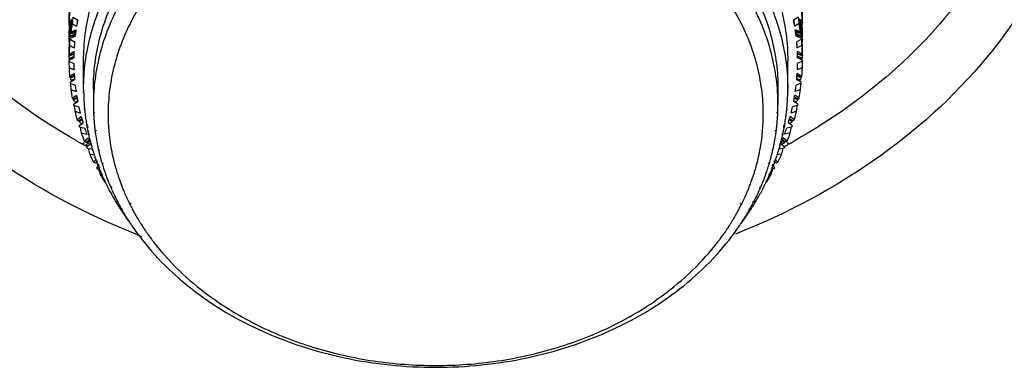
# Model space of a CAD drawing. Units: millimetres. Extents: x -2199 to -242, y -593 to 740.
# Drawn here: x -1711 to -1691, y 24 to 31 of the extents above; entities that cross this region are included whole.
import ezdxf

# ---------------------------------------------------------------- set-up
doc = ezdxf.new("R2010")
doc.units = ezdxf.units.MM
doc.header["$LTSCALE"] = 16.335
doc.layers.get('0').update_dxf_attribs({"linetype": 'CONTINUOUS'})

msp = doc.modelspace()

# ---------------------------------------------------------------- linework, layer by layer
at = {"linetype": 'Continuous'}
for p, q in [((-1709.943, 31.21), (-1709.898, 31.221)), ((-1709.906, 31.215), (-1709.898, 31.217)), ((-1709.859, 31.275), (-1709.769, 31.217)), ((-1709.778, 31.223), (-1709.782, 31.192)), ((-1695.039, 31.275), (-1695.129, 31.217)), ((-1695.116, 31.192), (-1695.12, 31.223)), ((-1694.955, 31.21), (-1695, 31.221)), ((-1694.992, 31.215), (-1695, 31.217)), ((-1709.949, 31.171), (-1709.927, 31.176)), ((-1709.949, 31.171), (-1709.949, 31.158)), ((-1709.949, 31.158), (-1709.923, 31.164)), ((-1709.932, 31.159), (-1709.927, 31.16)), ((-1709.91, 30.974), (-1709.803, 31.015)), ((-1709.883, 31.149), (-1709.792, 31.089)), ((-1695.015, 31.149), (-1695.106, 31.089)), ((-1694.988, 30.974), (-1695.095, 31.015)), ((-1694.949, 31.158), (-1694.975, 31.164)), ((-1694.949, 31.171), (-1694.971, 31.176)), ((-1694.966, 31.159), (-1694.971, 31.16)), ((-1694.952, 31.105), (-1694.956, 31.106)), ((-1694.949, 31.171), (-1694.949, 31.158)), ((-1709.949, 30.829), (-1709.929, 30.835)), ((-1709.949, 30.827), (-1709.949, 30.814)), ((-1709.949, 30.814), (-1709.934, 30.818)), ((-1709.943, 30.872), (-1709.843, 30.901)), ((-1709.94, 30.889), (-1709.84, 30.918)), ((-1709.932, 30.826), (-1709.927, 30.827)), ((-1709.927, 30.827), (-1709.832, 30.774)), ((-1709.926, 30.934), (-1709.826, 30.962)), ((-1709.925, 30.846), (-1709.82, 30.887)), ((-1709.919, 30.952), (-1709.819, 30.98)), ((-1709.843, 30.918), (-1709.843, 30.901)), ((-1709.843, 30.918), (-1709.843, 30.901)), ((-1709.825, 30.98), (-1709.826, 30.962)), ((-1709.825, 30.98), (-1709.826, 30.962)), ((-1694.979, 30.952), (-1695.079, 30.98)), ((-1694.973, 30.846), (-1695.078, 30.887)), ((-1695.072, 30.962), (-1695.073, 30.98)), ((-1695.072, 30.962), (-1695.073, 30.98)), ((-1694.972, 30.934), (-1695.072, 30.962)), ((-1694.971, 30.827), (-1695.066, 30.774)), ((-1694.958, 30.889), (-1695.058, 30.918)), ((-1695.055, 30.901), (-1695.055, 30.918)), ((-1695.055, 30.901), (-1695.055, 30.918)), ((-1694.955, 30.872), (-1695.055, 30.901)), ((-1694.966, 30.826), (-1694.971, 30.827)), ((-1694.949, 30.829), (-1694.969, 30.835)), ((-1694.949, 30.814), (-1694.964, 30.818)), ((-1694.949, 30.827), (-1694.949, 30.814)), ((-1709.938, 30.699), (-1709.841, 30.646)), ((-1709.836, 30.774), (-1709.837, 30.749)), ((-1695.061, 30.749), (-1695.062, 30.774)), ((-1694.96, 30.699), (-1695.057, 30.646)), ((-1709.949, 30.502), (-1709.849, 30.535)), ((-1709.949, 30.484), (-1709.849, 30.517)), ((-1709.949, 30.502), (-1709.949, 30.484)), ((-1709.949, 30.395), (-1709.849, 30.443)), ((-1709.947, 30.523), (-1709.845, 30.571)), ((-1709.946, 30.438), (-1709.846, 30.473)), ((-1709.943, 30.421), (-1709.852, 30.453)), ((-1694.951, 30.523), (-1695.053, 30.571)), ((-1694.952, 30.438), (-1695.052, 30.473)), ((-1694.949, 30.502), (-1695.049, 30.535)), ((-1694.949, 30.484), (-1695.049, 30.517)), ((-1694.949, 30.395), (-1695.049, 30.443)), ((-1694.955, 30.421), (-1695.046, 30.453)), ((-1694.949, 30.502), (-1694.949, 30.484)), ((-1709.949, 30.393), (-1709.949, 30.376)), ((-1709.949, 30.376), (-1709.849, 30.329)), ((-1709.947, 30.248), (-1709.845, 30.201)), ((-1709.848, 30.282), (-1709.848, 30.279)), ((-1709.649, 29.807), (-1709.649, 30.386)), ((-1695.249, 29.807), (-1695.249, 30.386)), ((-1694.951, 30.248), (-1695.053, 30.201)), ((-1695.05, 30.279), (-1695.05, 30.282)), ((-1694.949, 30.376), (-1695.049, 30.329)), ((-1694.949, 30.393), (-1694.949, 30.386)), ((-1709.938, 30.072), (-1709.841, 30.126)), ((-1709.932, 30.051), (-1709.839, 30.088)), ((-1709.926, 30.033), (-1709.837, 30.068)), ((-1709.906, 29.988), (-1709.833, 30.018)), ((-1694.992, 29.988), (-1695.065, 30.018)), ((-1694.972, 30.033), (-1695.061, 30.068)), ((-1694.966, 30.051), (-1695.059, 30.088)), ((-1694.96, 30.072), (-1695.057, 30.126)), ((-1709.927, 29.945), (-1709.832, 29.998)), ((-1709.925, 29.926), (-1709.82, 29.885)), ((-1709.897, 29.972), (-1709.832, 29.998)), ((-1709.82, 29.885), (-1709.819, 29.877)), ((-1709.449, 29.807), (-1709.449, 29.486)), ((-1695.449, 29.807), (-1695.449, 29.486)), ((-1695.079, 29.877), (-1695.078, 29.885)), ((-1694.973, 29.926), (-1695.078, 29.885)), ((-1695.001, 29.972), (-1695.066, 29.998)), ((-1694.971, 29.945), (-1695.066, 29.998)), ((-1709.91, 29.798), (-1709.803, 29.757)), ((-1709.883, 29.623), (-1709.792, 29.683)), ((-1709.869, 29.602), (-1709.785, 29.641)), ((-1709.857, 29.585), (-1709.781, 29.62)), ((-1709.648, 29.734), (-1709.649, 29.756)), ((-1709.645, 29.734), (-1709.647, 29.756)), ((-1695.252, 29.756), (-1695.253, 29.734)), ((-1695.249, 29.756), (-1695.25, 29.734)), ((-1695.041, 29.585), (-1695.117, 29.62)), ((-1695.029, 29.602), (-1695.113, 29.641)), ((-1695.015, 29.623), (-1695.106, 29.683)), ((-1694.988, 29.798), (-1695.095, 29.757)), ((-1709.859, 29.497), (-1709.769, 29.555)), ((-1709.855, 29.478), (-1709.746, 29.443)), ((-1709.82, 29.542), (-1709.773, 29.564)), ((-1709.771, 29.565), (-1709.769, 29.555)), ((-1709.746, 29.443), (-1709.745, 29.44)), ((-1709.746, 29.443), (-1709.745, 29.44)), ((-1709.631, 29.415), (-1709.632, 29.426)), ((-1709.63, 29.415), (-1709.63, 29.426)), ((-1695.268, 29.426), (-1695.268, 29.415)), ((-1695.266, 29.426), (-1695.267, 29.415)), ((-1695.153, 29.44), (-1695.152, 29.443)), ((-1695.153, 29.44), (-1695.152, 29.443)), ((-1695.043, 29.478), (-1695.152, 29.443)), ((-1695.129, 29.555), (-1695.127, 29.565)), ((-1695.039, 29.497), (-1695.129, 29.555)), ((-1695.078, 29.542), (-1695.125, 29.564)), ((-1709.826, 29.352), (-1709.716, 29.317)), ((-1709.782, 29.179), (-1709.697, 29.243)), ((-1709.761, 29.159), (-1709.685, 29.199)), ((-1709.627, 29.374), (-1709.629, 29.396)), ((-1709.625, 29.374), (-1709.629, 29.396)), ((-1709.446, 29.332), (-1709.445, 29.309)), ((-1709.434, 29.332), (-1709.432, 29.309)), ((-1695.466, 29.309), (-1695.464, 29.332)), ((-1695.453, 29.309), (-1695.452, 29.332)), ((-1695.269, 29.396), (-1695.273, 29.374)), ((-1695.269, 29.396), (-1695.271, 29.374)), ((-1695.137, 29.159), (-1695.213, 29.199)), ((-1695.116, 29.179), (-1695.201, 29.243)), ((-1695.072, 29.352), (-1695.182, 29.317)), ((-1709.745, 29.054), (-1709.661, 29.118)), ((-1709.742, 29.142), (-1709.678, 29.176)), ((-1709.739, 29.035), (-1709.627, 29.008)), ((-1709.689, 29.102), (-1709.672, 29.111)), ((-1709.627, 29.008), (-1709.623, 28.995)), ((-1709.582, 29.058), (-1709.585, 29.072)), ((-1709.575, 29.02), (-1709.579, 29.041)), ((-1709.563, 29.06), (-1709.566, 29.074)), ((-1709.555, 29.022), (-1709.559, 29.043)), ((-1695.339, 29.043), (-1695.343, 29.022)), ((-1695.333, 29.074), (-1695.335, 29.06)), ((-1695.319, 29.041), (-1695.323, 29.02)), ((-1695.313, 29.072), (-1695.316, 29.058)), ((-1695.275, 28.995), (-1695.271, 29.008)), ((-1695.159, 29.035), (-1695.271, 29.008)), ((-1695.153, 29.054), (-1695.237, 29.118)), ((-1695.209, 29.102), (-1695.226, 29.111)), ((-1695.156, 29.142), (-1695.22, 29.176)), ((-1709.698, 28.911), (-1709.584, 28.883)), ((-1709.635, 28.742), (-1709.558, 28.811)), ((-1709.559, 28.937), (-1709.56, 28.942)), ((-1709.546, 28.878), (-1709.549, 28.891)), ((-1709.539, 28.939), (-1709.54, 28.945)), ((-1709.528, 28.881), (-1709.53, 28.894)), ((-1709.416, 28.967), (-1709.413, 28.943)), ((-1709.398, 28.969), (-1709.396, 28.945)), ((-1695.502, 28.945), (-1695.5, 28.969)), ((-1695.485, 28.943), (-1695.482, 28.967)), ((-1695.368, 28.894), (-1695.37, 28.881)), ((-1695.358, 28.945), (-1695.359, 28.939)), ((-1695.349, 28.891), (-1695.352, 28.878)), ((-1695.263, 28.742), (-1695.34, 28.811)), ((-1695.338, 28.942), (-1695.339, 28.937)), ((-1695.2, 28.911), (-1695.314, 28.883)), ((-1709.651, 28.673), (-1709.677, 28.687)), ((-1709.632, 28.693), (-1709.657, 28.708)), ((-1709.581, 28.634), (-1709.621, 28.656)), ((-1709.607, 28.723), (-1709.54, 28.764)), ((-1709.566, 28.651), (-1709.603, 28.675)), ((-1709.586, 28.62), (-1709.509, 28.688)), ((-1709.582, 28.708), (-1709.53, 28.739)), ((-1709.578, 28.601), (-1709.469, 28.581)), ((-1709.496, 28.675), (-1709.5, 28.69)), ((-1709.488, 28.646), (-1709.491, 28.658)), ((-1709.487, 28.676), (-1709.49, 28.692)), ((-1709.482, 28.647), (-1709.484, 28.659)), ((-1709.478, 28.613), (-1709.48, 28.618)), ((-1709.475, 28.613), (-1709.476, 28.618)), ((-1709.358, 28.622), (-1709.356, 28.616)), ((-1709.352, 28.623), (-1709.35, 28.617)), ((-1695.548, 28.617), (-1695.546, 28.623)), ((-1695.542, 28.616), (-1695.54, 28.622)), ((-1695.32, 28.601), (-1695.429, 28.581)), ((-1695.422, 28.618), (-1695.423, 28.613)), ((-1695.419, 28.618), (-1695.42, 28.613)), ((-1695.414, 28.659), (-1695.416, 28.647)), ((-1695.408, 28.692), (-1695.411, 28.676)), ((-1695.407, 28.658), (-1695.41, 28.646)), ((-1695.398, 28.69), (-1695.402, 28.675)), ((-1695.312, 28.62), (-1695.389, 28.688)), ((-1695.316, 28.708), (-1695.368, 28.739)), ((-1695.291, 28.723), (-1695.358, 28.764)), ((-1695.242, 28.708), (-1695.266, 28.693)), ((-1695.221, 28.687), (-1695.247, 28.673)), ((-1709.524, 28.48), (-1709.421, 28.461)), ((-1709.468, 28.579), (-1709.469, 28.581)), ((-1709.457, 28.542), (-1709.461, 28.554)), ((-1709.454, 28.543), (-1709.458, 28.554)), ((-1709.343, 28.556), (-1709.341, 28.548)), ((-1709.332, 28.557), (-1709.33, 28.55)), ((-1695.568, 28.55), (-1695.566, 28.557)), ((-1695.557, 28.548), (-1695.555, 28.556)), ((-1695.374, 28.48), (-1695.477, 28.461)), ((-1695.44, 28.554), (-1695.444, 28.543)), ((-1695.437, 28.554), (-1695.441, 28.542)), ((-1709.445, 28.315), (-1709.387, 28.376)), ((-1709.409, 28.298), (-1709.387, 28.314)), ((-1709.388, 28.336), (-1709.39, 28.34)), ((-1709.38, 28.314), (-1709.388, 28.336)), ((-1709.383, 28.196), (-1709.334, 28.247)), ((-1709.363, 28.317), (-1709.373, 28.344)), ((-1709.358, 28.255), (-1709.363, 28.267)), ((-1709.35, 28.234), (-1709.358, 28.255)), ((-1709.331, 28.238), (-1709.344, 28.271)), ((-1709.341, 28.212), (-1709.343, 28.216)), ((-1709.332, 28.19), (-1709.335, 28.197)), ((-1709.322, 28.217), (-1709.324, 28.22)), ((-1709.313, 28.194), (-1709.316, 28.202)), ((-1709.275, 28.297), (-1709.271, 28.284)), ((-1709.256, 28.3), (-1709.252, 28.287)), ((-1695.646, 28.287), (-1695.642, 28.3)), ((-1695.627, 28.284), (-1695.623, 28.297)), ((-1695.582, 28.202), (-1695.585, 28.194)), ((-1695.574, 28.22), (-1695.576, 28.217)), ((-1695.554, 28.271), (-1695.567, 28.238)), ((-1695.563, 28.197), (-1695.566, 28.19)), ((-1695.515, 28.196), (-1695.564, 28.247)), ((-1695.555, 28.216), (-1695.557, 28.212)), ((-1695.545, 28.243), (-1695.548, 28.234)), ((-1695.535, 28.267), (-1695.545, 28.243)), ((-1695.525, 28.344), (-1695.535, 28.317)), ((-1695.514, 28.324), (-1695.518, 28.314)), ((-1695.508, 28.34), (-1695.514, 28.324)), ((-1695.453, 28.315), (-1695.511, 28.376)), ((-1695.489, 28.298), (-1695.511, 28.314)), ((-1709.373, 28.179), (-1709.344, 28.175)), ((-1709.307, 28.061), (-1709.257, 28.055)), ((-1695.591, 28.061), (-1695.641, 28.055)), ((-1695.525, 28.179), (-1695.554, 28.175)), ((-1709.201, 27.892), (-1709.207, 27.904)), ((-1709.193, 27.895), (-1709.197, 27.906)), ((-1709.144, 27.781), (-1709.152, 27.793)), ((-1709.146, 27.781), (-1709.152, 27.793)), ((-1709.15, 27.934), (-1709.144, 27.921)), ((-1709.147, 27.935), (-1709.138, 27.905)), ((-1709.144, 27.921), (-1709.138, 27.905)), ((-1709.101, 27.815), (-1709.093, 27.799)), ((-1709.093, 27.817), (-1709.075, 27.783)), ((-1709.093, 27.799), (-1709.085, 27.78)), ((-1708.869, 27.824), (-1708.862, 27.807)), ((-1708.865, 27.825), (-1708.859, 27.807)), ((-1696.039, 27.807), (-1696.033, 27.825)), ((-1696.036, 27.807), (-1696.029, 27.824)), ((-1695.823, 27.783), (-1695.805, 27.817)), ((-1695.813, 27.78), (-1695.808, 27.79)), ((-1695.808, 27.79), (-1695.797, 27.815)), ((-1695.76, 27.905), (-1695.751, 27.935)), ((-1695.76, 27.905), (-1695.758, 27.909)), ((-1695.758, 27.909), (-1695.748, 27.934)), ((-1695.746, 27.793), (-1695.754, 27.781)), ((-1695.746, 27.793), (-1695.752, 27.781)), ((-1695.701, 27.906), (-1695.706, 27.895)), ((-1695.691, 27.904), (-1695.697, 27.892)), ((-1709.13, 27.752), (-1709.136, 27.763)), ((-1709.126, 27.753), (-1709.134, 27.764)), ((-1695.764, 27.764), (-1695.772, 27.753)), ((-1695.762, 27.763), (-1695.768, 27.752)), ((-1708.95, 27.498), (-1708.949, 27.495)), ((-1708.932, 27.504), (-1708.931, 27.501)), ((-1708.714, 27.473), (-1708.702, 27.45)), ((-1708.697, 27.478), (-1708.685, 27.455)), ((-1696.213, 27.455), (-1696.201, 27.478)), ((-1696.196, 27.45), (-1696.184, 27.473)), ((-1695.967, 27.501), (-1695.966, 27.504)), ((-1695.949, 27.495), (-1695.948, 27.498)), ((-1708.884, 27.334), (-1708.892, 27.346)), ((-1708.875, 27.359), (-1708.869, 27.349)), ((-1708.867, 27.34), (-1708.875, 27.352)), ((-1708.861, 27.364), (-1708.856, 27.354)), ((-1696.043, 27.354), (-1696.037, 27.364)), ((-1696.023, 27.352), (-1696.031, 27.34)), ((-1696.029, 27.349), (-1696.023, 27.359)), ((-1696.006, 27.346), (-1696.014, 27.334)), ((-1708.466, 27.036), (-1708.456, 27.02)), ((-1708.464, 27.037), (-1708.452, 27.022)), ((-1696.446, 27.022), (-1696.435, 27.036)), ((-1696.442, 27.02), (-1696.432, 27.035))]:
    msp.add_line(p, q, dxfattribs=at)
msp.add_lwpolyline([(-1709.468, 28.579), (-1709.468, 28.579), (-1709.469, 28.581)], dxfattribs=at)
for centre, radius, start, end in [((-1705.423, 30.376), 4.427, 169.0524, 170.7297), ((-1699.476, 30.376), 4.427, 9.2703, 10.9476), ((-1705.483, 30.379), 4.466, 170.0818, 172.3521), ((-1705.457, 30.381), 4.392, 171.7035, 172.8277), ((-1696.393, 29.806), 13.46, 174.0884, 174.5295), ((-1708.241, 29.832), 13.195, 5.4661, 5.9159), ((-1699.441, 30.381), 4.392, 7.1723, 8.2965), ((-1699.415, 30.379), 4.466, 7.6479, 9.9182), ((-1705.519, 30.384), 4.43, 174.0112, 174.2571), ((-1705.468, 30.383), 4.382, 172.828, 173.391), ((-1699.43, 30.383), 4.382, 6.609, 7.172), ((-1699.379, 30.384), 4.43, 5.7429, 5.9888), ((-1705.54, 30.386), 4.409, 175.9189, 178.2089), ((-1705.491, 30.385), 4.358, 174.8777, 176.5727), ((-1697.082, 30.197), 12.767, 177.5192, 177.9843), ((-1699.407, 30.385), 4.358, 3.4273, 5.1223), ((-1707.923, 30.192), 12.874, 2.0177, 2.4787), ((-1699.358, 30.386), 4.409, 1.7911, 4.0811), ((-1705.506, 30.386), 4.343, 178.687, 179.2533), ((-1705.503, 30.386), 4.346, 177.5547, 178.6869), ((-1699.395, 30.386), 4.346, 1.3131, 2.4453), ((-1699.392, 30.386), 4.343, 0.7467, 1.313), ((-1705.548, 30.386), 4.401, 179.8765, 180), ((-1705.54, 30.386), 4.409, 181.7911, 184.0811), ((-1705.506, 30.386), 4.343, 180.7467, 181.3655), ((-1705.504, 30.386), 4.345, 181.4094, 181.8059), ((-1705.503, 30.386), 4.346, 181.8059, 182.1963), ((-1705.502, 30.386), 4.347, 182.1963, 182.4452), ((-1699.396, 30.386), 4.347, 357.5548, 357.8037), ((-1699.395, 30.386), 4.346, 357.8037, 358.1941), ((-1699.394, 30.386), 4.345, 358.1941, 358.5906), ((-1699.392, 30.386), 4.343, 358.6345, 359.2533), ((-1699.358, 30.386), 4.409, 355.9189, 358.2089), ((-1699.35, 30.386), 4.401, 359.8765, 0.1235), ((-1705.495, 30.386), 4.354, 183.4269, 183.9314), ((-1705.491, 30.387), 4.358, 183.9315, 184.858), ((-1705.486, 30.387), 4.363, 184.8579, 185.122), ((-1699.412, 30.387), 4.363, 354.878, 355.1421), ((-1699.407, 30.387), 4.358, 355.142, 356.0685), ((-1699.403, 30.386), 4.354, 356.0686, 356.5731), ((-1705.519, 30.388), 4.43, 185.7429, 185.9888), ((-1705.466, 30.389), 4.384, 186.7136, 187.4238), ((-1705.456, 30.391), 4.393, 187.4239, 188.2963), ((-1705.42, 29.807), 4.229, 180, 180.7019), ((-1699.478, 29.807), 4.229, 359.2981, 360), ((-1699.442, 30.391), 4.393, 351.7037, 352.5761), ((-1699.433, 30.389), 4.384, 352.5762, 353.2864), ((-1699.379, 30.388), 4.43, 354.0112, 354.2571), ((-1705.483, 30.393), 4.466, 187.6479, 189.9182), ((-1705.432, 30.394), 4.418, 189.2695, 189.8143), ((-1705.419, 30.396), 4.43, 189.8145, 190.8166), ((-1705.419, 29.807), 4.23, 180.9913, 181.8121), ((-1705.416, 29.808), 4.233, 181.8123, 183.6954), ((-1699.482, 29.808), 4.233, 356.3046, 358.1877), ((-1699.479, 29.807), 4.23, 358.1879, 359.0087), ((-1699.479, 30.396), 4.43, 349.1834, 350.1855), ((-1699.466, 30.394), 4.418, 350.1857, 350.7305), ((-1699.415, 30.393), 4.466, 350.0818, 352.3521), ((-1705.435, 30.401), 4.515, 191.5603, 191.803), ((-1705.362, 30.408), 4.489, 192.4539, 194.0782), ((-1705.413, 29.808), 4.236, 183.6954, 184.4052), ((-1705.41, 29.808), 4.239, 184.4052, 185.1643), ((-1705.408, 29.808), 4.241, 185.3179, 185.5782), ((-1705.352, 29.486), 4.097, 180.0002, 181.194), ((-1705.343, 29.486), 4.106, 181.1939, 182.152), ((-1699.555, 29.486), 4.106, 357.848, 358.8061), ((-1699.546, 29.486), 4.097, 358.806, 359.9998), ((-1699.49, 29.808), 4.241, 354.4218, 354.6821), ((-1699.488, 29.808), 4.239, 354.8357, 355.5948), ((-1699.485, 29.808), 4.236, 355.5948, 356.3046), ((-1699.536, 30.408), 4.489, 345.9218, 347.5461), ((-1699.463, 30.401), 4.515, 348.197, 348.4397), ((-1705.372, 30.416), 4.58, 193.4397, 195.6724), ((-1705.315, 30.421), 4.538, 195.0343, 195.6168), ((-1705.294, 30.426), 4.56, 195.6172, 196.6813), ((-1705.401, 29.809), 4.248, 185.8794, 186.1272), ((-1705.397, 29.809), 4.252, 186.1272, 186.505), ((-1705.389, 29.81), 4.26, 186.5052, 187.2681), ((-1705.372, 29.812), 4.278, 187.2688, 188.8444), ((-1705.336, 29.486), 4.114, 182.4794, 182.7664), ((-1705.332, 29.487), 4.117, 182.7664, 183.3148), ((-1705.317, 29.488), 4.132, 183.3162, 185.9454), ((-1705.199, 29.294), 3.95, 180.0085, 189.9033), ((-1699.714, 29.295), 3.965, 350.1145, 359.9737), ((-1699.581, 29.488), 4.132, 354.0546, 356.6838), ((-1699.566, 29.487), 4.117, 356.6852, 357.2336), ((-1699.563, 29.486), 4.114, 357.2336, 357.5206), ((-1699.526, 29.812), 4.278, 351.1556, 352.7312), ((-1699.509, 29.81), 4.26, 352.7319, 353.4948), ((-1699.501, 29.809), 4.252, 353.495, 353.8728), ((-1699.497, 29.809), 4.248, 353.8728, 354.1206), ((-1699.604, 30.426), 4.56, 343.3187, 344.3828), ((-1699.583, 30.421), 4.538, 344.3832, 344.9657), ((-1699.526, 30.416), 4.58, 344.3276, 346.5603), ((-1705.298, 30.437), 4.657, 197.2821, 197.5199), ((-1705.353, 29.815), 4.297, 188.844, 189.7115), ((-1705.343, 29.817), 4.306, 189.7113, 189.9673), ((-1705.336, 29.818), 4.314, 190.1573, 190.3836), ((-1705.327, 29.82), 4.323, 190.6705, 190.9815), ((-1705.322, 29.821), 4.328, 190.9815, 191.1893), ((-1705.3, 29.489), 4.149, 185.9447, 187.2266), ((-1699.598, 29.489), 4.149, 352.7734, 354.0553), ((-1699.576, 29.821), 4.328, 348.8107, 349.0185), ((-1699.571, 29.82), 4.323, 349.0185, 349.3295), ((-1699.562, 29.818), 4.314, 349.6164, 349.8427), ((-1699.555, 29.817), 4.306, 350.0327, 350.2887), ((-1699.545, 29.815), 4.297, 350.2885, 351.156), ((-1699.6, 30.437), 4.657, 342.4801, 342.7179), ((-1705.218, 30.465), 4.742, 199.1205, 201.3031), ((-1705.212, 30.452), 4.645, 198.2906, 199.7454), ((-1705.316, 29.822), 4.335, 191.1894, 191.7111), ((-1705.304, 29.825), 4.347, 191.7897, 192.4), ((-1705.149, 30.475), 4.712, 200.6787, 201.2952), ((-1705.287, 29.828), 4.364, 192.5744, 193.3957), ((-1705.274, 29.831), 4.377, 193.3956, 193.9085), ((-1705.288, 29.491), 4.162, 187.5599, 188.1686), ((-1705.282, 29.492), 4.168, 188.1686, 188.7947), ((-1705.266, 29.494), 4.183, 188.7959, 191.129), ((-1699.632, 29.494), 4.183, 348.871, 351.2041), ((-1699.616, 29.492), 4.168, 351.2053, 351.8314), ((-1699.61, 29.491), 4.162, 351.8314, 352.4401), ((-1699.624, 29.831), 4.377, 346.0915, 346.6044), ((-1699.611, 29.828), 4.364, 346.6043, 347.4256), ((-1699.749, 30.475), 4.712, 338.7048, 339.3213), ((-1699.594, 29.825), 4.347, 347.6, 348.2103), ((-1699.583, 29.822), 4.335, 348.2889, 348.8106), ((-1699.686, 30.452), 4.645, 340.2546, 341.7094), ((-1699.692, 30.469), 4.755, 338.6998, 340.8765), ((-1703.501, 39.886), 12.789, 240.4772, 240.9608), ((-1703.477, 39.931), 12.84, 240.9606, 241.1268), ((-1703.455, 39.97), 12.886, 241.2564, 241.4124), ((-1705.115, 30.505), 4.852, 202.8687, 203.1), ((-1705.122, 30.486), 4.742, 201.2956, 202.2839), ((-1705.26, 29.835), 4.391, 193.9087, 194.805), ((-1705.248, 29.838), 4.404, 194.8048, 195.107), ((-1705.238, 29.841), 4.414, 195.3115, 195.5484), ((-1705.229, 29.843), 4.424, 195.7001, 196.0849), ((-1705.218, 29.846), 4.435, 196.1548, 196.5746), ((-1705.252, 29.497), 4.198, 191.128, 191.3682), ((-1705.245, 29.498), 4.204, 191.3682, 191.7684), ((-1705.238, 29.5), 4.212, 191.7684, 192.0253), ((-1705.227, 29.502), 4.223, 192.1137, 192.7088), ((-1705.111, 29.307), 4.039, 189.8816, 195.4395), ((-1699.806, 29.312), 4.058, 344.5739, 350.105), ((-1699.671, 29.502), 4.223, 347.2912, 347.8863), ((-1699.66, 29.5), 4.212, 347.9747, 348.2316), ((-1699.653, 29.498), 4.204, 348.2316, 348.6318), ((-1699.646, 29.497), 4.198, 348.6318, 348.872), ((-1699.68, 29.846), 4.435, 343.401, 343.8452), ((-1699.669, 29.843), 4.424, 343.9151, 344.2999), ((-1699.66, 29.841), 4.414, 344.4516, 344.6885), ((-1699.65, 29.838), 4.404, 344.893, 345.1952), ((-1699.638, 29.835), 4.391, 345.195, 346.0913), ((-1699.776, 30.486), 4.742, 337.7161, 338.7044), ((-1701.46, 40.001), 12.92, 298.3169, 298.5619), ((-1699.783, 30.505), 4.852, 336.9, 337.1313), ((-1701.444, 39.972), 12.888, 298.5619, 298.7436), ((-1701.421, 39.931), 12.84, 298.8732, 299.0394), ((-1701.398, 39.888), 12.792, 299.0393, 299.4917), ((-1705.015, 30.55), 4.962, 204.6561, 206.7739), ((-1705.208, 29.849), 4.446, 196.6104, 196.9427), ((-1705.192, 29.854), 4.462, 197.1015, 197.5024), ((-1705.179, 29.859), 4.476, 197.5024, 197.9445), ((-1705.166, 29.863), 4.489, 197.9445, 198.3017), ((-1705.145, 29.87), 4.512, 198.3023, 199.2782), ((-1705.218, 29.504), 4.233, 192.7087, 192.9478), ((-1705.208, 29.506), 4.242, 193.0513, 193.45), ((-1705.193, 29.51), 4.258, 193.4503, 194.3524), ((-1705.156, 29.52), 4.297, 194.3544, 196.5334), ((-1699.742, 29.52), 4.297, 343.4666, 345.6456), ((-1699.705, 29.51), 4.258, 345.6476, 346.5497), ((-1699.69, 29.506), 4.242, 346.55, 346.9487), ((-1699.68, 29.504), 4.233, 347.0522, 347.2913), ((-1699.753, 29.87), 4.512, 340.7218, 341.6977), ((-1699.732, 29.863), 4.489, 341.6983, 342.0555), ((-1699.719, 29.859), 4.476, 342.0555, 342.4976), ((-1699.897, 30.557), 4.978, 333.2295, 335.3405), ((-1699.706, 29.854), 4.462, 342.4976, 342.8985), ((-1699.69, 29.849), 4.445, 343.0573, 343.401), ((-1705.121, 29.878), 4.538, 199.2778, 199.8112), ((-1704.893, 30.613), 5.099, 208.2889, 208.5128), ((-1705.095, 29.887), 4.565, 200.169, 200.4727), ((-1705.085, 29.891), 4.576, 200.4727, 200.7881), ((-1705.06, 29.901), 4.602, 201.24, 201.4808), ((-1705.051, 29.904), 4.612, 201.5257, 201.7272), ((-1705.039, 29.909), 4.625, 201.8248, 202.1496), ((-1705.121, 29.53), 4.333, 196.7126, 196.9944), ((-1705.114, 29.532), 4.341, 196.9944, 197.2636), ((-1705.101, 29.536), 4.354, 197.2638, 197.9572), ((-1705.088, 29.541), 4.368, 197.957, 198.2521), ((-1705.035, 29.327), 4.118, 195.4192, 195.931), ((-1705.008, 29.335), 4.146, 195.9324, 197.6165), ((-1699.89, 29.335), 4.146, 342.3835, 344.0676), ((-1699.863, 29.327), 4.118, 344.069, 344.5808), ((-1699.81, 29.541), 4.368, 341.7479, 342.043), ((-1699.797, 29.536), 4.354, 342.0428, 342.7362), ((-1699.784, 29.532), 4.341, 342.7364, 343.0056), ((-1699.777, 29.53), 4.333, 343.0056, 343.2874), ((-1699.859, 29.909), 4.625, 337.8504, 338.1752), ((-1699.847, 29.904), 4.612, 338.2728, 338.4743), ((-1699.838, 29.901), 4.602, 338.5192, 338.76), ((-1699.813, 29.891), 4.576, 339.2119, 339.5273), ((-1699.803, 29.887), 4.565, 339.5273, 339.831), ((-1700.005, 30.613), 5.099, 331.4872, 331.7111), ((-1699.778, 29.878), 4.538, 340.1888, 340.7222), ((-1705.029, 29.913), 4.636, 202.1496, 202.429), ((-1705.016, 29.918), 4.649, 202.4291, 202.8541), ((-1704.778, 30.678), 5.231, 210.0173, 212.0619), ((-1705, 29.925), 4.667, 202.8541, 203.3847), ((-1704.978, 29.935), 4.691, 203.3848, 204.09), ((-1704.949, 29.948), 4.723, 204.0903, 205.0442), ((-1705.078, 29.544), 4.378, 198.2521, 198.6777), ((-1705.054, 29.552), 4.404, 198.6786, 199.989), ((-1705.021, 29.564), 4.438, 199.9886, 200.9841), ((-1704.953, 29.352), 4.203, 197.6178, 200.7481), ((-1699.959, 29.357), 4.218, 339.2573, 342.3768), ((-1699.877, 29.564), 4.438, 339.0159, 340.0114), ((-1699.844, 29.552), 4.404, 340.011, 341.3214), ((-1700.136, 30.688), 5.25, 327.9418, 329.979), ((-1699.82, 29.544), 4.378, 341.3223, 341.7479), ((-1699.949, 29.948), 4.723, 334.9558, 335.9097), ((-1699.92, 29.935), 4.691, 335.91, 336.6152), ((-1699.898, 29.925), 4.667, 336.6153, 337.1459), ((-1699.882, 29.918), 4.649, 337.1459, 337.5709), ((-1699.869, 29.913), 4.636, 337.571, 337.8504), ((-1704.921, 29.961), 4.753, 205.0438, 205.6409), ((-1704.902, 29.97), 4.775, 205.797, 205.992), ((-1704.893, 29.975), 4.785, 205.9921, 206.2893), ((-1704.872, 29.985), 4.808, 206.2897, 207.1197), ((-1704.999, 29.572), 4.462, 200.9837, 201.5347), ((-1704.972, 29.583), 4.491, 201.9338, 202.3081), ((-1704.956, 29.59), 4.508, 202.3081, 202.7647), ((-1704.944, 29.595), 4.522, 202.7646, 202.9675), ((-1704.936, 29.598), 4.53, 202.9675, 203.1724), ((-1704.896, 29.373), 4.264, 200.7401, 201.3095), ((-1704.876, 29.381), 4.286, 201.5547, 201.9337), ((-1700.022, 29.381), 4.286, 338.0663, 338.4453), ((-1700.002, 29.373), 4.264, 338.6905, 339.2599), ((-1699.962, 29.598), 4.53, 336.8276, 337.0325), ((-1699.954, 29.595), 4.522, 337.0325, 337.2354), ((-1699.942, 29.59), 4.508, 337.2353, 337.6919), ((-1699.926, 29.583), 4.491, 337.6919, 338.0662), ((-1699.899, 29.572), 4.462, 338.4653, 339.0163), ((-1700.026, 29.985), 4.808, 332.8803, 333.7103), ((-1700.005, 29.975), 4.785, 333.7107, 334.0079), ((-1699.997, 29.97), 4.775, 334.008, 334.203), ((-1699.977, 29.961), 4.753, 334.3591, 334.9562), ((-1704.844, 29.999), 4.839, 207.2773, 207.5131), ((-1704.798, 30.023), 4.892, 207.6721, 209.103), ((-1704.909, 29.61), 4.56, 203.656, 203.8985), ((-1704.897, 29.615), 4.573, 203.8985, 204.2642), ((-1704.705, 30.076), 4.998, 209.1076, 211.2729), ((-1704.879, 29.623), 4.592, 204.2644, 204.82), ((-1704.861, 29.632), 4.613, 204.8199, 205.2123), ((-1704.838, 29.642), 4.637, 205.2126, 205.9602), ((-1704.804, 29.659), 4.675, 205.9606, 206.9353), ((-1704.851, 29.391), 4.312, 201.9345, 202.991), ((-1704.786, 29.419), 4.383, 202.9937, 205.9878), ((-1700.13, 29.428), 4.403, 334.0191, 336.9994), ((-1700.047, 29.391), 4.312, 337.009, 338.0655), ((-1700.094, 29.659), 4.675, 333.0647, 334.0394), ((-1700.176, 30.066), 4.978, 328.7228, 330.8966), ((-1700.06, 29.642), 4.637, 334.0398, 334.7874), ((-1700.037, 29.632), 4.613, 334.7877, 335.1801), ((-1700.019, 29.623), 4.592, 335.18, 335.7356), ((-1700.001, 29.615), 4.573, 335.7358, 336.1015), ((-1700.1, 30.023), 4.892, 330.897, 332.3279), ((-1699.989, 29.61), 4.56, 336.1015, 336.344), ((-1700.054, 29.999), 4.839, 332.4869, 332.7227), ((-1704.653, 30.107), 5.059, 211.2709, 211.6759), ((-1704.773, 29.675), 4.71, 206.9348, 207.5183), ((-1704.635, 30.118), 5.08, 211.6759, 212.0206), ((-1704.753, 29.685), 4.733, 207.5591, 207.9135), ((-1704.607, 30.135), 5.113, 212.0212, 212.8357), ((-1704.739, 29.693), 4.749, 207.9135, 208.2488), ((-1704.713, 29.706), 4.778, 208.2494, 209.1772), ((-1704.714, 29.453), 4.463, 205.9776, 206.3359), ((-1704.681, 29.47), 4.499, 206.6709, 207.368), ((-1704.655, 29.483), 4.529, 207.3679, 208.0313), ((-1700.243, 29.483), 4.529, 331.9687, 332.6321), ((-1700.217, 29.47), 4.499, 332.632, 333.3291), ((-1700.184, 29.453), 4.463, 333.6641, 334.0224), ((-1700.185, 29.706), 4.778, 330.8228, 331.7506), ((-1700.291, 30.135), 5.113, 327.1643, 327.9788), ((-1700.159, 29.693), 4.749, 331.7512, 332.0865), ((-1700.145, 29.685), 4.733, 332.0865, 332.4409), ((-1700.263, 30.118), 5.08, 327.9794, 328.3241), ((-1700.125, 29.675), 4.71, 332.4817, 333.0652), ((-1700.245, 30.107), 5.059, 328.3241, 328.7291), ((-1704.583, 30.151), 5.142, 212.8352, 213.0657), ((-1704.689, 29.72), 4.805, 209.1765, 209.4207), ((-1704.536, 30.182), 5.198, 213.2278, 214.6159), ((-1704.648, 29.743), 4.853, 209.5572, 211.0601), ((-1704.486, 30.216), 5.258, 214.6147, 215.3172), ((-1704.601, 29.772), 4.908, 211.0588, 211.8743), ((-1704.622, 29.501), 4.567, 208.0319, 209.1141), ((-1704.581, 29.524), 4.613, 209.114, 210.114), ((-1704.549, 29.543), 4.651, 210.1136, 210.7855), ((-1700.35, 29.543), 4.651, 329.2145, 329.8864), ((-1700.317, 29.524), 4.613, 329.886, 330.886), ((-1700.277, 29.501), 4.567, 330.8859, 331.9681), ((-1700.297, 29.772), 4.908, 328.1257, 328.9412), ((-1700.412, 30.216), 5.258, 324.6828, 325.3853), ((-1700.25, 29.743), 4.853, 328.9399, 330.4428), ((-1700.362, 30.182), 5.198, 325.3841, 326.7722), ((-1700.209, 29.72), 4.805, 330.5793, 330.8235), ((-1700.315, 30.151), 5.142, 326.9343, 327.1648), ((-1704.457, 30.237), 5.294, 215.3171, 215.8473), ((-1704.572, 29.789), 4.942, 211.8741, 212.4349), ((-1704.424, 30.261), 5.336, 215.8478, 216.7179), ((-1704.533, 29.814), 4.988, 212.4356, 213.422), ((-1704.47, 29.856), 5.063, 213.4232, 214.8783), ((-1704.527, 29.555), 4.676, 210.7853, 211.1958), ((-1704.513, 29.564), 4.693, 211.1957, 211.5381), ((-1704.5, 29.572), 4.707, 211.538, 211.8242), ((-1704.488, 29.579), 4.722, 211.8243, 212.1546), ((-1704.477, 29.586), 4.735, 212.1545, 212.3515), ((-1704.466, 29.593), 4.747, 212.3515, 212.5857), ((-1704.436, 29.612), 4.784, 212.8142, 213.3666), ((-1704.4, 29.636), 4.826, 213.3672, 214.2722), ((-1700.498, 29.636), 4.826, 325.7278, 326.6328), ((-1700.462, 29.612), 4.784, 326.6334, 327.1858), ((-1700.432, 29.593), 4.748, 327.3999, 327.6485), ((-1700.421, 29.586), 4.735, 327.6485, 327.8455), ((-1700.41, 29.579), 4.722, 327.8454, 328.1757), ((-1700.398, 29.572), 4.707, 328.1758, 328.462), ((-1700.385, 29.564), 4.693, 328.4619, 328.8043), ((-1700.371, 29.555), 4.676, 328.8042, 329.2147), ((-1700.428, 29.856), 5.063, 325.1217, 326.5768), ((-1700.365, 29.814), 4.988, 326.578, 327.5644), ((-1700.475, 30.261), 5.336, 323.2821, 324.1523), ((-1700.326, 29.789), 4.942, 327.5651, 328.1259), ((-1700.441, 30.237), 5.294, 324.1527, 324.683), ((-1702.961, 41.01), 15.241, 248.3718, 248.8427), ((-1704.359, 29.664), 4.876, 214.272, 215.0404), ((-1704.317, 29.694), 4.928, 215.0407, 216.0014), ((-1704.28, 29.721), 4.974, 216.0008, 216.545), ((-1700.618, 29.721), 4.974, 323.455, 323.9992), ((-1700.582, 29.694), 4.928, 323.9986, 324.9593), ((-1700.539, 29.664), 4.876, 324.9596, 325.728), ((-1704.255, 29.739), 5.005, 216.545, 217.0127), ((-1704.228, 29.76), 5.039, 217.0129, 217.6479), ((-1700.67, 29.76), 5.039, 322.3521, 322.9871), ((-1700.643, 29.739), 5.005, 322.9873, 323.455)]:
    msp.add_arc(centre, radius, start, end, dxfattribs=at)
for centre, major_axis, ratio, start_param, end_param in [((-1702.449, 32.912), (2.584, 10.211), 0.689575, 1.883231, 1.912295), ((-1702.449, 33.003), (2.584, 10.211), 0.689575, 1.89328, 1.9225), ((-1702.449, 33.003), (3.042, 10.066), 0.681081, 1.920067, 1.949131), ((-1702.449, 33.003), (-3.042, 10.066), 0.681081, 4.334054, 4.363119), ((-1702.449, 32.912), (-2.584, 10.211), 0.689575, 4.37089, 4.399955), ((-1702.449, 33.003), (-2.584, 10.211), 0.689575, 4.360685, 4.389905), ((-1702.449, 33.003), (7.494, 1.896), 0.162096, 9.344513, 9.373578), ((-1702.449, 32.912), (7.494, 1.896), 0.162096, 9.276779, 9.305243), ((-1702.449, 33.003), (3.877, 9.722), 0.660404, 2.007053, 2.035516), ((-1702.449, 32.912), (3.877, 9.722), 0.660404, 1.996246, 2.024459), ((-1702.449, 33.003), (4.253, 9.527), 0.648421, 2.027683, 2.040568), ((-1702.449, 33.003), (-4.253, 9.527), 0.648421, 4.242617, 4.255502), ((-1702.449, 32.912), (-3.877, 9.722), 0.660404, 4.258727, 4.286939), ((-1702.449, 32.912), (7.494, -1.896), 0.162096, 6.40272, 6.431184), ((-1702.449, 33.003), (-3.877, 9.722), 0.660404, 4.247669, 4.276133), ((-1702.449, 33.003), (7.494, -1.896), 0.162096, 6.334385, 6.36345), ((-1702.449, 33.003), (7.494, 1.896), 0.162096, 9.383783, 9.413003), ((-1702.449, 33.003), (3.042, 10.066), 0.681081, 1.959513, 1.98518), ((-1702.449, 32.912), (3.042, 10.066), 0.681081, 1.949131, 1.976123), ((-1702.449, 33.003), (2.101, 10.334), 0.696701, -4.390392, -4.389701), ((-1702.449, 33.003), (3.473, 9.902), 0.671323, 1.984322, 2.01301), ((-1702.449, 32.912), (7.494, 1.896), 0.162096, 9.325363, 9.344513), ((-1702.449, 32.912), (3.473, 9.902), 0.671323, 1.973741, 2.002204), ((-1702.449, 33.003), (7.389, 2.233), 0.17765, 2.976718, 2.998212), ((-1702.449, 33.003), (7.389, -2.233), 0.17765, 0.143381, 0.164874), ((-1702.449, 32.912), (-3.473, 9.902), 0.671323, 4.280981, 4.309445), ((-1702.449, 32.912), (7.494, -1.896), 0.162096, 6.36345, 6.392139), ((-1702.449, 33.003), (-3.473, 9.902), 0.671323, 4.270175, 4.298863), ((-1702.449, 33.003), (-2.101, 10.334), 0.696701, -1.893484, -1.892793), ((-1702.449, 32.912), (-3.042, 10.066), 0.681081, 4.306796, 4.334054), ((-1702.449, 33.003), (7.494, -1.896), 0.162096, 6.29496, 6.32418), ((-1702.449, 33.003), (-3.042, 10.066), 0.681081, 4.297739, 4.323672), ((-1702.449, 33.003), (7.489, 2.263), 0.17765, 9.331874, 9.360562), ((-1702.449, 33.003), (3.042, 10.066), 0.681081, -4.296123, -4.294784), ((-1702.449, 33.003), (7.489, 2.263), 0.17765, 9.371144, 9.400032), ((-1702.449, 32.912), (7.489, 2.263), 0.17765, 9.313039, 9.331874), ((-1702.449, 33.003), (7.489, 2.263), 0.17765, 3.009419, 3.037883), ((-1702.449, 33.003), (3.877, 9.722), 0.660404, 2.046574, 2.059459), ((-1702.449, 32.912), (7.489, 2.263), 0.17765, 3.020477, 3.020927), ((-1702.449, 32.912), (3.877, 9.722), 0.660404, -4.246568, -4.246018), ((-1702.449, 32.912), (7.489, 2.263), 0.17765, 3.007768, 3.009419), ((-1702.449, 33.003), (7.489, 2.263), 0.17765, 2.985476, 2.998361), ((-1702.449, 33.003), (7.389, 2.233), 0.17765, 3.048689, 3.064951), ((-1702.449, 33.003), (7.389, 2.233), 0.17765, 9.292604, 9.320922), ((-1702.449, 33.003), (7.389, -2.233), 0.17765, 0.103856, 0.132174), ((-1702.449, 33.003), (7.389, -2.233), 0.17765, 6.359827, 6.376089), ((-1702.449, 33.003), (7.489, -2.263), 0.17765, 0.143232, 0.156117), ((-1702.449, 32.912), (7.489, -2.263), 0.17765, 0.133274, 0.133824), ((-1702.449, 33.003), (7.489, -2.263), 0.17765, 0.10371, 0.132174), ((-1702.449, 32.912), (-3.877, 9.722), 0.660404, -2.037167, -2.036293), ((-1702.449, 32.912), (7.489, -2.263), 0.17765, 6.376089, 6.404301), ((-1702.449, 33.003), (-3.877, 9.722), 0.660404, 4.223726, 4.236611), ((-1702.449, 33.003), (7.489, -2.263), 0.17765, 6.347401, 6.376089), ((-1702.449, 33.003), (7.489, -2.263), 0.17765, 6.307931, 6.336819), ((-1702.449, 33.003), (-3.042, 10.066), 0.681081, -1.988401, -1.987063), ((-1702.449, 33.003), (3.473, 9.902), 0.671323, 2.023817, 2.05228), ((-1702.449, 32.912), (3.473, 9.902), 0.671323, 2.01301, 2.031092), ((-1702.449, 32.912), (-3.473, 9.902), 0.671323, 4.252094, 4.270175), ((-1702.449, 33.003), (-3.473, 9.902), 0.671323, 4.230905, 4.259369), ((-1702.449, 33.003), (7.483, 2.625), 0.195005, 3.049355, 3.06224), ((-1702.449, 33.003), (7.483, 2.625), 0.195005, 3.073298, 3.101762), ((-1702.449, 33.003), (3.042, 10.066), 0.681081, -4.257202, -4.255514), ((-1702.449, 33.003), (7.483, 2.625), 0.195005, 3.112568, 3.12641), ((-1702.449, 33.003), (7.483, -2.625), 0.195005, 6.298368, 6.31221), ((-1702.449, 33.003), (-3.042, 10.066), 0.681081, -2.027671, -2.025983), ((-1702.449, 33.003), (7.483, -2.625), 0.195005, 0.039831, 0.068295), ((-1702.449, 33.003), (7.483, -2.625), 0.195005, 0.079352, 0.092237), ((-1702.449, 32.912), (7.483, 2.625), 0.195005, 3.071647, 3.073298), ((-1702.449, 33.003), (3.473, 9.902), 0.671323, -4.219847, -4.206962), ((-1702.449, 33.003), (-3.473, 9.902), 0.671323, -2.076223, -2.063338), ((-1702.449, 32.912), (7.483, -2.625), 0.195005, 0.069395, 0.069945), ((-1702.449, 33.003), (7.473, 2.98), 0.213804, 3.111131, 3.124016), ((-1702.449, 33.003), (3.042, 10.066), 0.681081, -4.218108, -4.216244), ((-1702.449, 33.003), (7.473, 2.98), 0.213804, 3.135074, 3.163538), ((-1702.449, 33.003), (7.473, -2.98), 0.213804, -0.021945, 0.006519), ((-1702.449, 33.003), (-3.042, 10.066), 0.681081, -2.066941, -2.065077), ((-1702.449, 33.003), (7.473, -2.98), 0.213804, 0.017577, 0.030462), ((-1702.449, 33.003), (3.042, 10.066), 0.681081, 2.077999, 2.090884), ((-1702.449, 33.003), (2.584, 10.211), 0.689575, -4.244592, -4.242875), ((-1702.449, 33.003), (7.473, 2.98), 0.213804, -3.108842, -3.103611), ((-1702.449, 33.003), (7.473, -2.98), 0.213804, -0.037982, -0.032751), ((-1702.449, 33.003), (-2.584, 10.211), 0.689575, -2.04031, -2.038593), ((-1702.449, 33.003), (-3.042, 10.066), 0.681081, 4.192301, 4.205186), ((-1702.449, 33.003), (7.46, 3.33), 0.233713, -3.112405, -3.09952), ((-1702.449, 33.003), (2.584, 10.211), 0.689575, -4.205516, -4.203605), ((-1702.449, 33.003), (-2.584, 10.211), 0.689575, -2.07958, -2.07767), ((-1702.449, 33.003), (7.46, -3.33), 0.233713, -0.042072, -0.029187), ((-1702.449, 33.003), (7.46, 3.33), 0.233713, -3.088463, -3.059999), ((-1702.449, 33.003), (2.584, 10.211), 0.689575, 2.090638, 2.103523), ((-1702.449, 33.003), (2.101, 10.334), 0.696701, 2.048903, 2.050561), ((-1702.449, 33.003), (-2.101, 10.334), 0.696701, 4.232624, 4.234283), ((-1702.449, 33.003), (7.46, -3.33), 0.233713, -0.081594, -0.05313), ((-1702.449, 33.003), (-2.584, 10.211), 0.689575, 4.179662, 4.192548), ((-1702.449, 33.003), (7.442, 3.673), 0.254436, -3.054864, -3.041979), ((-1702.449, 33.003), (2.101, 10.334), 0.696701, 2.087847, 2.09035), ((-1702.449, 33.003), (7.442, 3.673), 0.254436, 3.252264, 3.280728), ((-1702.449, 33.003), (2.101, 10.334), 0.696701, 2.101856, 2.114292), ((-1702.449, 33.003), (7.442, -3.673), 0.254436, 6.14405, 6.172513), ((-1702.449, 33.003), (-2.101, 10.334), 0.696701, 4.168893, 4.181329), ((-1702.449, 33.003), (-2.101, 10.334), 0.696701, 4.192836, 4.195339), ((-1702.449, 33.003), (7.442, -3.673), 0.254436, -0.099614, -0.086729), ((-1702.449, 33.003), (7.418, 4.011), 0.275714, -2.999379, -2.986494), ((-1702.449, 33.003), (1.597, 10.433), 0.702363, 2.096709, 2.099483), ((-1702.449, 33.003), (7.418, 4.011), 0.275714, 3.307749, 3.332397), ((-1702.449, 33.003), (1.597, 10.433), 0.702363, 2.111111, 2.123425), ((-1702.449, 33.003), (7.418, -4.011), 0.275714, 6.092381, 6.117028), ((-1702.449, 33.003), (-1.597, 10.433), 0.702363, 4.15976, 4.172074), ((-1702.449, 33.003), (-1.597, 10.433), 0.702363, 4.183703, 4.186476), ((-1702.449, 33.003), (7.418, -4.011), 0.275714, -0.155099, -0.142214), ((-1702.449, 33.003), (7.388, 4.343), 0.297326, -2.945882, -2.932997), ((-1702.449, 33.003), (1.075, 10.507), 0.706475, 2.104227, 2.107294), ((-1702.449, 33.003), (-1.075, 10.507), 0.706475, 4.175891, 4.178958), ((-1702.449, 33.003), (7.388, -4.343), 0.297326, -0.208596, -0.195711), ((-1702.449, 33.003), (1.075, 10.507), 0.706475, 2.119009, 2.131237), ((-1702.449, 33.003), (-1.075, 10.507), 0.706475, 4.151948, 4.164176)]:
    msp.add_ellipse(centre, major_axis=major_axis, ratio=ratio, start_param=start_param, end_param=end_param, dxfattribs=at)
for points, knots in [([(-1709.804, 28.757), (-1710.555, 29.183), (-1711.934, 30.159), (-1713.559, 32.014), (-1714.586, 34.125), (-1714.822, 35.64), (-1714.822, 36.379)], [0, 0, 0, 0, 0.271418, 0.52649, 0.767386, 1, 1, 1, 1]), ([(-1690.076, 36.379), (-1690.076, 35.639), (-1690.312, 34.123), (-1691.34, 32.011), (-1692.967, 30.156), (-1694.349, 29.179), (-1695.1, 28.754)], [0, 0, 0, 0, 0.232598, 0.473487, 0.728566, 1, 1, 1, 1]), ([(-1708.578, 26.842), (-1709.624, 27.257), (-1711.566, 28.286), (-1713.558, 30.124), (-1714.705, 31.81), (-1715.323, 33.132), (-1715.699, 34.509), (-1715.783, 35.448), (-1715.783, 35.914)], [0, 0, 0, 0, 0.274799, 0.531268, 0.653026, 0.770999, 0.886261, 1, 1, 1, 1]), ([(-1709.649, 30.386), (-1709.649, 30.566), (-1709.626, 30.929), (-1709.521, 31.467), (-1709.348, 31.994), (-1709.109, 32.506), (-1708.805, 32.996), (-1708.312, 33.624), (-1707.547, 34.331), (-1706.449, 35.014), (-1705.202, 35.52), (-1703.852, 35.832), (-1702.919, 35.901), (-1702.449, 35.901)], [0, 0, 0, 0, 0.054062, 0.108485, 0.163613, 0.219745, 0.277132, 0.33596, 0.458196, 0.586809, 0.721043, 0.85942, 1, 1, 1, 1]), ([(-1702.449, 35.901), (-1701.979, 35.901), (-1701.046, 35.832), (-1699.696, 35.52), (-1698.449, 35.014), (-1697.351, 34.331), (-1696.586, 33.624), (-1696.093, 32.996), (-1695.789, 32.506), (-1695.55, 31.994), (-1695.377, 31.467), (-1695.272, 30.929), (-1695.249, 30.566), (-1695.249, 30.386)], [0, 0, 0, 0, 0.14058, 0.278957, 0.413191, 0.541804, 0.66404, 0.722868, 0.780255, 0.836387, 0.891515, 0.945938, 1, 1, 1, 1]), ([(-1689.115, 35.914), (-1689.115, 35.448), (-1689.199, 34.509), (-1689.575, 33.132), (-1690.193, 31.81), (-1691.34, 30.124), (-1693.332, 28.286), (-1695.274, 27.257), (-1696.32, 26.842)], [0, 0, 0, 0, 0.113739, 0.229001, 0.346974, 0.468732, 0.725201, 1, 1, 1, 1]), ([(-1709.649, 29.807), (-1709.649, 29.988), (-1709.626, 30.351), (-1709.521, 30.889), (-1709.348, 31.416), (-1709.109, 31.927), (-1708.805, 32.418), (-1708.312, 33.045), (-1707.547, 33.752), (-1706.449, 34.436), (-1705.202, 34.942), (-1703.852, 35.253), (-1702.919, 35.323), (-1702.449, 35.323)], [0, 0, 0, 0, 0.054061, 0.108485, 0.163613, 0.219745, 0.277132, 0.33596, 0.458197, 0.586809, 0.721043, 0.85942, 1, 1, 1, 1]), ([(-1702.449, 35.323), (-1701.979, 35.323), (-1701.046, 35.253), (-1699.696, 34.942), (-1698.449, 34.436), (-1697.351, 33.752), (-1696.586, 33.045), (-1696.093, 32.418), (-1695.789, 31.927), (-1695.55, 31.416), (-1695.377, 30.889), (-1695.272, 30.351), (-1695.249, 29.988), (-1695.249, 29.807)], [0, 0, 0, 0, 0.14058, 0.278957, 0.413191, 0.541803, 0.66404, 0.722868, 0.780255, 0.836387, 0.891515, 0.945939, 1, 1, 1, 1]), ([(-1709.449, 29.807), (-1709.449, 29.983), (-1709.426, 30.336), (-1709.325, 30.859), (-1709.157, 31.371), (-1708.924, 31.868), (-1708.628, 32.345), (-1708.15, 32.955), (-1707.405, 33.643), (-1706.338, 34.307), (-1705.125, 34.799), (-1703.813, 35.102), (-1702.449, 35.204), (-1701.085, 35.102), (-1699.773, 34.799), (-1698.56, 34.307), (-1697.493, 33.643), (-1696.749, 32.955), (-1696.27, 32.345), (-1695.974, 31.868), (-1695.741, 31.371), (-1695.573, 30.859), (-1695.472, 30.336), (-1695.449, 29.983), (-1695.449, 29.807)], [0, 0, 0, 0, 0.027026, 0.054244, 0.081806, 0.109872, 0.138566, 0.16798, 0.229098, 0.293404, 0.360521, 0.429712, 0.5, 0.570288, 0.639479, 0.706596, 0.770902, 0.83202, 0.861434, 0.890128, 0.918194, 0.945756, 0.972974, 1, 1, 1, 1]), ([(-1695.449, 29.486), (-1695.449, 29.662), (-1695.472, 30.014), (-1695.573, 30.537), (-1695.741, 31.05), (-1695.974, 31.547), (-1696.27, 32.024), (-1696.749, 32.634), (-1697.493, 33.321), (-1698.56, 33.986), (-1699.773, 34.478), (-1701.085, 34.78), (-1702.449, 34.883), (-1703.813, 34.78), (-1705.125, 34.478), (-1706.338, 33.986), (-1707.405, 33.321), (-1708.15, 32.634), (-1708.628, 32.024), (-1708.924, 31.547), (-1709.157, 31.05), (-1709.325, 30.537), (-1709.426, 30.014), (-1709.449, 29.662), (-1709.449, 29.486)], [0, 0, 0, 0, 0.027026, 0.054244, 0.081806, 0.109872, 0.138566, 0.16798, 0.229098, 0.293404, 0.360521, 0.429712, 0.5, 0.570288, 0.639479, 0.706596, 0.770902, 0.83202, 0.861434, 0.890128, 0.918194, 0.945756, 0.972974, 1, 1, 1, 1]), ([(-1695.749, 29.293), (-1695.749, 29.461), (-1695.771, 29.799), (-1695.868, 30.299), (-1696.029, 30.79), (-1696.252, 31.266), (-1696.535, 31.722), (-1696.993, 32.306), (-1697.705, 32.964), (-1698.726, 33.6), (-1699.887, 34.071), (-1701.144, 34.361), (-1702.449, 34.458), (-1703.754, 34.361), (-1705.011, 34.071), (-1706.172, 33.6), (-1707.193, 32.964), (-1707.905, 32.306), (-1708.364, 31.722), (-1708.646, 31.266), (-1708.869, 30.79), (-1709.03, 30.299), (-1709.127, 29.799), (-1709.149, 29.461), (-1709.149, 29.293)], [0, 0, 0, 0, 0.027026, 0.054244, 0.081806, 0.109872, 0.138566, 0.16798, 0.229098, 0.293404, 0.360521, 0.429712, 0.5, 0.570288, 0.639479, 0.706596, 0.770902, 0.83202, 0.861434, 0.890128, 0.918194, 0.945756, 0.972974, 1, 1, 1, 1]), ([(-1708.624, 26.96), (-1708.473, 26.744), (-1708.131, 26.326), (-1707.524, 25.769), (-1706.826, 25.28), (-1705.778, 24.724), (-1704.312, 24.25), (-1702.449, 24.06), (-1700.586, 24.25), (-1699.121, 24.724), (-1698.072, 25.28), (-1697.374, 25.769), (-1696.767, 26.326), (-1696.425, 26.744), (-1696.274, 26.96)], [0, 0, 0, 0, 0.056208, 0.114491, 0.174879, 0.237255, 0.366696, 0.5, 0.633304, 0.762745, 0.825121, 0.885509, 0.943792, 1, 1, 1, 1]), ([(-1708.217, 26.682), (-1708.059, 26.477), (-1707.703, 26.083), (-1707.296, 25.743), (-1707.079, 25.584)], [0, 0, 0, 0, 0.490798, 1, 1, 1, 1]), ([(-1697.819, 25.584), (-1697.602, 25.743), (-1697.195, 26.083), (-1696.839, 26.477), (-1696.681, 26.682)], [0, 0, 0, 0, 0.509202, 1, 1, 1, 1]), ([(-1707.079, 25.584), (-1706.765, 25.353), (-1706.077, 24.941), (-1704.942, 24.496), (-1703.718, 24.222), (-1702.449, 24.13), (-1701.18, 24.222), (-1699.957, 24.496), (-1698.821, 24.941), (-1698.133, 25.353), (-1697.819, 25.584)], [0, 0, 0, 0, 0.119006, 0.242953, 0.370522, 0.5, 0.629478, 0.757047, 0.880994, 1, 1, 1, 1])]:
    msp.add_open_spline(points, degree=3, knots=knots, dxfattribs=at)

doc.saveas('drawing.dxf')
